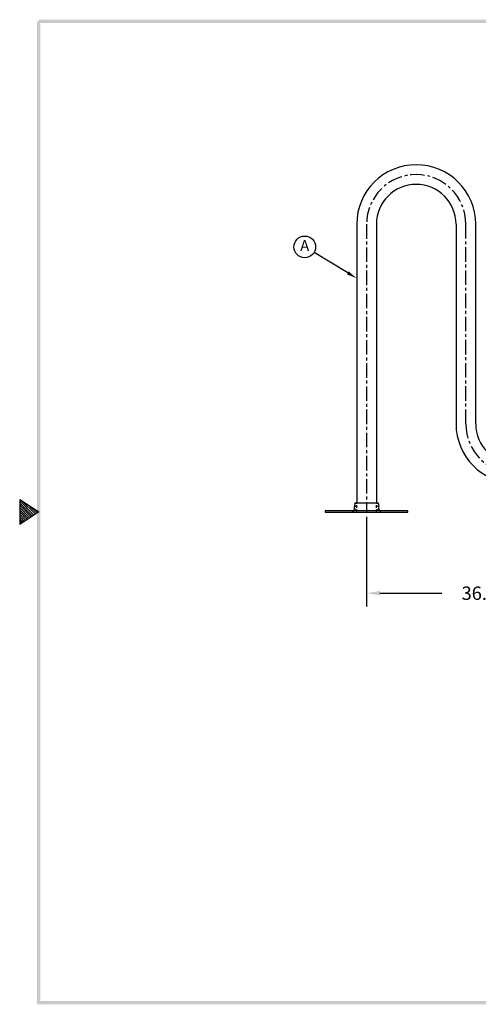
# Model space of a CAD drawing. Extents: x 8 to 174, y -79 to 49.
# Drawn here: x 8 to 64, y -75 to 44 of the extents above; entities that cross this region are included whole.
import ezdxf
from ezdxf.enums import TextEntityAlignment as Align

# ---------------------------------------------------------------- set-up
doc = ezdxf.new("R2010")
doc.units = 0
doc.header["$LTSCALE"] = 1.4
doc.header["$MEASUREMENT"] = 0
doc.linetypes.add('CENTER', pattern=[2, 1.25, -0.25, 0.25, -0.25])
doc.linetypes.add('HIDDEN', pattern=[0.375, 0.25, -0.125])
doc.layers.get('0').update_dxf_attribs({"linetype": 'CONTINUOUS'})
doc.layers.get('DEFPOINTS').update_dxf_attribs({"linetype": 'CONTINUOUS'})
for name, color, linetype in [('CENTER', 2, 'CENTER'), ('DIM', 1, 'CONTINUOUS'), ('OBJ', 3, 'CONTINUOUS')]:
    doc.layers.add(name, color=color, linetype=linetype)
doc.dimstyles.new('ROBS', dxfattribs={"dimtxt": 0.18, "dimasz": 0.18, "dimexe": 0.18, "dimexo": 0.0625, "dimgap": 0.09, "dimtad": 0, "dimtih": 1, "dimtoh": 1, "dimzin": 4, "dimdsep": 46, "dimtxsty": 'STANDARD', "dimcen": 0.09, "dimadec": 0, "dimazin": 0, "dimtfac": 1, "dimtofl": 0, "dimtmove": 0, "dimatfit": 3, "dimfxl": 1, "dimtolj": 1, "dimtzin": 12, "dimarcsym": 0})

# ---------------------------------------------------------------- blocks, each defined once
blk = doc.blocks.new('BAHWM')
at = {"color": 7}
for p, q in [((0.4358, 4.8775), (0.5858, 4.7775)), ((0.4358, 4.8775), (0.4358, 4.6775)), ((0.4358, 4.8659), (0.5488, 4.7528)), ((0.4358, 4.8482), (0.5382, 4.7458)), ((0.4358, 4.8305), (0.5276, 4.7387)), ((0.454, 4.8654), (0.5595, 4.7599)), ((0.507, 4.83), (0.5701, 4.767)), ((0.4358, 4.8128), (0.517, 4.7316)), ((0.4358, 4.7952), (0.5064, 4.7246)), ((0.5858, 4.7775), (0.4358, 4.6775)), ((0.4358, 4.7775), (0.4958, 4.7175)), ((0.4358, 4.7598), (0.4852, 4.7104)), ((0.5601, 4.7946), (0.5807, 4.7741)), ((0.4358, 4.7421), (0.4746, 4.7033)), ((0.4358, 4.7245), (0.464, 4.6963)), ((0.4358, 4.7068), (0.4534, 4.6892)), ((0.4358, 4.6891), (0.4428, 4.6821))]:
    blk.add_line(p, q, dxfattribs=at)
for points in [[(0.5733, 0.89), (0.5983, 0.915), (0.5733, 8.6525), (0.5983, 8.6525)], [(0.5858, 8.665), (0.5858, 8.64), (11.0983, 8.665), (11.0733, 8.64)], [(11.0983, 0.89), (11.0733, 0.915), (0.5733, 0.89), (0.5983, 0.915)]]:
    blk.add_trace(points, dxfattribs=at)
blk = doc.blocks.new('*D2')
at = {"color": 0, "lineweight": -2}
for p, q in [((50.19, -15.7), (50.19, -26.53)), ((86.19, -15.7), (86.19, -26.53)), ((51.81, -24.91), (59.28, -24.91)), ((84.57, -24.91), (77.1, -24.91))]:
    blk.add_line(p, q, dxfattribs=at)
at = {"color": 0}
for points in [[(51.81, -24.64), (51.81, -25.18), (50.19, -24.91)], [(84.57, -24.64), (84.57, -25.18), (86.19, -24.91)]]:
    blk.add_solid(points, dxfattribs=at)
at = {"layer": 'DEFPOINTS', "color": 0}
for p in [(50.19, -15.14), (86.19, -15.14), (50.19, -24.91)]:
    blk.add_point(p, dxfattribs=at)
at = {"color": 0, "insert": (68.19, -24.91), "char_height": 1.62, "attachment_point": 5}
blk.add_mtext('\\A1;36.00 [914.4]', dxfattribs=at)

msp = doc.modelspace()

# ---------------------------------------------------------------- linework, layer by layer
for p, q in [((48.766, -13.979), (48.716, -14.396)), ((48.766, -13.979), (51.613, -13.979)), ((48.947, -13.979), (48.932, -14.108)), ((51.432, -13.979), (51.447, -14.108)), ((51.613, -13.979), (51.663, -14.396)), ((55.19, -14.959), (45.19, -14.959)), ((45.19, -14.959), (45.19, -15.139)), ((45.19, -15.139), (55.19, -15.139)), ((48.715, -14.709), (48.715, -14.425)), ((48.905, -14.332), (48.895, -14.421)), ((48.895, -14.478), (48.895, -14.421)), ((51.474, -14.332), (51.485, -14.421)), ((51.485, -14.478), (51.485, -14.421)), ((51.665, -14.709), (51.665, -14.425)), ((55.19, -15.139), (55.19, -14.959))]:
    msp.add_line(p, q)
at = {"linetype": 'HIDDEN'}
for p, q in [((49, -15.139), (49, -13.979)), ((51.38, -15.139), (51.38, -13.979))]:
    msp.add_line(p, q, dxfattribs=at)
for centre, radius, start, end in [((48.465, -14.709), 0.25, 270, 0), ((48.465, -14.709), 0.43, 270, 302.92267), ((48.965, -14.425), 0.25, 173.17643, 180), ((48.465, -14.709), 0.43, 336.93563, 0), ((51.915, -14.709), 0.43, 180, 203.06437), ((51.415, -14.425), 0.25, 0, 6.82357), ((51.915, -14.709), 0.25, 180, 270), ((51.915, -14.709), 0.43, 237.07733, 270)]:
    msp.add_arc(centre, radius, start, end)
at = {"layer": 'CENTER', "color": 7}
msp.add_lwpolyline([(74.19, 7.546), (74.19, -4.454, -1), (62.19, -4.454), (62.19, 19.671, 1), (50.19, 19.671), (50.19, -15.139)], format="xyb", dxfattribs=at)
at = {"layer": 'DIM', "color": 7, "linetype": 'Continuous'}
msp.add_line((47.923, 13.792), (43.839, 16.249), dxfattribs=at)
at = {"layer": 'DIM', "color": 7}
msp.add_circle((42.715, 16.926), 1.312, dxfattribs=at)
at = {"layer": 'DIM', "color": 7, "linetype": 'Continuous'}
msp.add_solid([(48.031, 13.971), (47.814, 13.612), (49.002, 13.142)], dxfattribs=at)
at = {"layer": 'OBJ', "color": 7}
for p, q in [((49.002, 19.671), (49.002, -13.979)), ((51.377, 19.671), (51.377, -13.979)), ((61.002, 19.671), (61.002, -4.454)), ((63.377, 19.671), (63.377, -4.454))]:
    msp.add_line(p, q, dxfattribs=at)
for centre, radius, start, end in [((56.19, 19.671), 7.188, 0, 180), ((56.19, 19.671), 4.812, 0, 180), ((68.19, -4.454), 7.188, 180, 0), ((68.19, -4.454), 4.812, 180, 0)]:
    msp.add_arc(centre, radius, start, end, dxfattribs=at)

# ---------------------------------------------------------------- block references
at = {"color": 7, "xscale": 15.30144, "yscale": 15.30144, "zscale": 15.30144}
msp.add_blockref('BAHWM', (1.598, -88.202), dxfattribs=at)

# ---------------------------------------------------------------- texts
at = {"layer": 'DIM', "color": 7}
msp.add_text('A', height=1.312, dxfattribs=at).set_placement((42.715, 16.926), align=Align.MIDDLE)

# ---------------------------------------------------------------- dimensions: what is measured, and where the dimension line sits
dim = msp.add_linear_dim(base=(50.19, -24.912), p1=(86.19, -15.139), p2=(50.19, -15.139), dimstyle='ROBS', override={"dimscale": 9, "dimatfit": 2})
dim.commit()
dim.dimension.update_dxf_attribs({"geometry": '*D2', "text_midpoint": (68.19, -24.912)})

doc.saveas('drawing.dxf')
